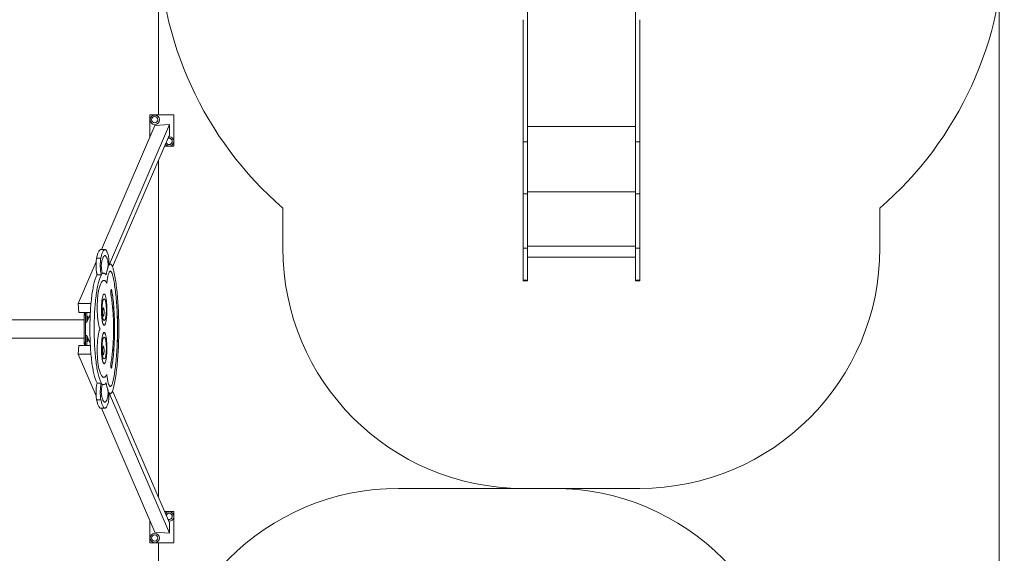
# Model space of a CAD drawing. Units: millimetres. Extents: x 92.7 to 180, y 122 to 192.
# Drawn here: x 139 to 180, y 143.5 to 165.7 of the extents above; entities that cross this region are included whole.
import ezdxf

# ---------------------------------------------------------------- set-up
doc = ezdxf.new("R2010")
doc.units = ezdxf.units.MM

msp = doc.modelspace()

# ---------------------------------------------------------------- linework, layer by layer
at = {"color": 7, "linetype": 'Continuous', "lineweight": 15}
for p, q in [((144.76615, 183.64597), (144.76615, 161.75292)), ((160.12615, 160.63733), (160.12615, 167.84571)), ((164.62615, 160.63733), (164.62615, 167.84571)), ((179.77115, 166.68262), (179.77115, 122.04597)), ((159.94615, 160.63733), (159.94615, 165.71821)), ((164.80615, 160.63733), (164.80615, 165.71821)), ((144.41115, 161.75292), (144.41115, 160.84434)), ((145.41115, 161.75292), (144.41115, 161.75292)), ((145.41115, 160.45292), (145.41115, 161.75292)), ((144.61136, 161.31018), (142.39182, 156.14597)), ((145.22062, 161.35292), (142.72373, 155.54343)), ((145.22062, 161.35292), (144.61136, 161.31018)), ((145.22062, 160.92151), (145.22062, 161.35292)), ((160.12615, 161.26666), (164.62615, 161.26666)), ((142.85867, 155.42597), (145.22062, 160.92151)), ((145.01922, 160.45292), (145.41115, 160.45292)), ((159.94615, 160.63733), (160.12615, 160.63733)), ((159.94615, 158.46868), (159.94615, 160.63733)), ((160.12615, 158.46868), (160.12615, 160.63733)), ((164.62615, 160.63733), (164.80615, 160.63733)), ((164.62615, 158.46868), (164.62615, 160.63733)), ((164.80615, 158.46868), (164.80615, 160.63733)), ((144.76615, 159.8641), (144.76615, 145.82785)), ((159.94615, 158.46868), (160.12615, 158.46868)), ((159.94615, 156.20597), (159.94615, 158.46868)), ((160.12615, 158.55583), (164.62615, 158.55583)), ((160.12615, 156.20597), (160.12615, 158.46868)), ((164.62615, 158.46868), (164.80615, 158.46868)), ((164.62615, 156.20597), (164.62615, 158.46868)), ((164.80615, 156.20597), (164.80615, 158.46868)), ((149.94615, 156.20597), (149.94615, 157.87442)), ((174.80615, 157.87442), (174.80615, 156.20597)), ((159.94615, 156.20597), (160.12615, 156.20597)), ((159.94615, 154.86971), (159.94615, 156.20597)), ((160.12615, 156.29313), (164.62615, 156.29313)), ((160.12615, 154.86971), (160.12615, 156.20597)), ((164.62615, 156.20597), (164.80615, 156.20597)), ((164.62615, 154.86971), (164.62615, 156.20597)), ((164.80615, 154.86971), (164.80615, 156.20597)), ((142.19185, 155.79597), (142.36911, 155.79597)), ((142.53635, 156.14597), (142.35908, 156.14597)), ((160.12615, 155.82822), (164.62615, 155.82822)), ((142.17167, 155.63376), (141.42844, 153.9045)), ((142.65535, 155.68764), (142.65633, 155.68764)), ((142.66539, 155.41309), (142.66638, 155.41309)), ((142.7649, 155.54343), (142.70049, 155.54343)), ((142.22093, 155.0994), (142.3982, 155.0994)), ((142.49241, 155.16379), (142.49142, 155.16379)), ((142.86583, 155.05308), (142.86681, 155.05308)), ((142.61302, 154.73838), (142.61401, 154.73838)), ((159.94615, 154.86971), (160.12615, 154.86971)), ((159.94615, 154.84222), (159.94615, 154.86971)), ((159.94615, 154.84222), (160.12615, 154.84222)), ((160.12615, 154.84222), (160.12615, 154.86971)), ((164.62615, 154.86971), (164.80615, 154.86971)), ((164.62615, 154.84222), (164.62615, 154.86971)), ((164.62615, 154.84222), (164.80615, 154.84222)), ((164.80615, 154.84222), (164.80615, 154.86971)), ((142.50668, 154.29597), (142.50569, 154.29597)), ((142.7902, 154.26415), (142.79118, 154.26415)), ((142.80608, 154.48006), (142.80509, 154.48006)), ((141.95708, 153.9045), (141.42844, 153.9045)), ((141.42844, 153.9045), (141.45446, 153.53362)), ((141.93078, 153.53362), (141.45446, 153.53362)), ((141.72904, 153.41225), (141.66995, 153.41225)), ((141.66995, 153.41225), (141.66995, 152.2797)), ((141.70763, 153.53362), (141.67538, 153.45861)), ((141.72904, 153.12241), (141.72904, 153.53362)), ((141.72904, 153.41225), (141.72904, 152.2797)), ((141.78813, 153.12241), (141.78813, 153.53362)), ((141.92628, 153.44384), (141.78813, 153.12241)), ((142.47195, 153.72097), (142.47096, 153.72097)), ((142.47096, 153.37097), (142.47195, 153.37097)), ((141.66995, 153.22597), (119.51234, 153.22597)), ((141.72904, 153.12241), (141.78813, 153.12241)), ((142.50569, 152.99597), (142.50668, 152.99597)), ((141.78813, 152.56953), (141.72904, 152.56953)), ((141.72904, 152.56953), (141.72904, 152.15832)), ((141.78813, 152.56953), (141.78813, 152.15832)), ((141.92628, 152.24811), (141.78813, 152.56953)), ((142.50668, 152.69597), (142.50569, 152.69597)), ((119.51234, 152.46597), (141.66995, 152.46597)), ((141.42844, 151.78745), (141.45446, 152.15832)), ((141.93078, 152.15832), (141.45446, 152.15832)), ((141.66995, 152.2797), (141.72904, 152.2797)), ((141.67538, 152.23334), (141.70763, 152.15832)), ((142.47195, 152.12097), (142.47096, 152.12097)), ((142.17167, 150.05819), (141.42844, 151.78745)), ((141.95708, 151.78745), (141.42844, 151.78745)), ((142.47096, 151.77097), (142.47195, 151.77097)), ((142.50569, 151.39597), (142.50668, 151.39597)), ((142.7902, 151.42779), (142.79118, 151.42779)), ((142.61302, 150.95357), (142.61401, 150.95357)), ((142.80509, 151.21188), (142.80608, 151.21188)), ((142.22093, 150.59254), (142.3982, 150.59254)), ((142.49142, 150.52816), (142.49241, 150.52816)), ((142.86583, 150.63887), (142.86681, 150.63887)), ((142.66539, 150.27885), (142.66638, 150.27885)), ((142.70049, 150.14852), (142.7649, 150.14852)), ((145.22062, 144.33903), (142.72373, 150.14852)), ((142.85867, 150.26598), (145.22062, 144.77044)), ((142.19185, 149.89597), (142.36911, 149.89597)), ((142.65535, 150.00431), (142.65633, 150.00431)), ((142.35908, 149.54597), (142.53635, 149.54597)), ((144.61136, 144.38177), (142.39182, 149.54597)), ((154.76615, 146.20597), (161.21382, 146.20597)), ((164.80615, 146.20597), (159.94615, 146.20597)), ((145.01922, 145.23903), (145.41115, 145.23903)), ((145.41115, 145.23903), (145.41115, 143.93903)), ((144.41115, 143.93903), (144.41115, 144.8476)), ((145.21115, 144.84403), (145.18842, 144.84535)), ((145.22062, 144.77044), (145.22062, 144.33903)), ((145.22062, 144.33903), (144.61136, 144.38177)), ((145.41115, 143.93903), (144.41115, 143.93903)), ((144.76615, 143.93903), (144.76615, 122.04597))]:
    msp.add_line(p, q, dxfattribs=at)
at = {"color": 8, "linetype": 'Continuous', "lineweight": 15}
for p, q in [((141.67538, 153.45861), (141.72904, 153.45861)), ((141.72904, 152.23334), (141.67538, 152.23334))]:
    msp.add_line(p, q, dxfattribs=at)
at = {"color": 7, "linetype": 'Continuous', "lineweight": 15, "flags": 128}
for points in [[(142.22093, 155.0994), (142.21448, 155.10982), (142.20824, 155.12377), (142.20225, 155.14111), (142.19659, 155.1617), (142.19129, 155.18534), (142.18642, 155.2118), (142.18201, 155.24084), (142.1781, 155.2722), (142.17474, 155.30558), (142.17196, 155.34066), (142.16977, 155.37713), (142.1682, 155.41464), (142.16727, 155.45285), (142.16698, 155.49139), (142.16734, 155.52992), (142.16834, 155.56807), (142.16998, 155.60548), (142.17223, 155.64182), (142.17508, 155.67673), (142.1785, 155.70991), (142.18246, 155.74103), (142.18692, 155.7698), (142.19185, 155.79597)], [(142.19185, 155.79597), (142.2019, 155.84207), (142.21233, 155.88526), (142.22313, 155.92543), (142.23425, 155.96249), (142.24568, 155.99634), (142.25738, 156.02691), (142.26933, 156.05411), (142.2815, 156.07789), (142.29386, 156.09818), (142.30637, 156.11494), (142.31902, 156.12812), (142.33176, 156.1377), (142.34457, 156.14364), (142.35741, 156.14594), (142.35908, 156.14597)], [(142.3982, 155.0994), (142.39175, 155.10982), (142.3855, 155.12377), (142.37952, 155.14111), (142.37385, 155.1617), (142.36856, 155.18534), (142.36368, 155.2118), (142.35927, 155.24084), (142.35537, 155.2722), (142.35201, 155.30558), (142.34922, 155.34066), (142.34703, 155.37713), (142.34547, 155.41464), (142.34454, 155.45285), (142.34425, 155.49139), (142.34461, 155.52992), (142.34561, 155.56807), (142.34724, 155.60548), (142.34949, 155.64182), (142.35234, 155.67673), (142.35577, 155.70991), (142.35973, 155.74103), (142.36419, 155.7698), (142.36911, 155.79597)], [(142.36911, 155.79597), (142.37916, 155.84207), (142.3896, 155.88526), (142.40039, 155.92543), (142.41151, 155.96249), (142.42294, 155.99634), (142.43464, 156.02691), (142.44659, 156.05411), (142.45876, 156.07789), (142.47112, 156.09818), (142.48364, 156.11494), (142.49628, 156.12812), (142.50903, 156.1377), (142.52183, 156.14364), (142.53468, 156.14594), (142.54753, 156.14459), (142.56035, 156.13959), (142.57311, 156.13096), (142.58578, 156.11871), (142.59834, 156.10287), (142.61074, 156.08349), (142.62296, 156.06061), (142.63497, 156.03429), (142.64674, 156.00459), (142.65824, 155.97158), (142.66945, 155.93535), (142.68033, 155.89597)], [(142.39698, 155.60431), (142.40607, 155.64582), (142.41554, 155.68447), (142.42534, 155.72016), (142.43547, 155.75277), (142.44588, 155.78223), (142.45655, 155.80844), (142.46745, 155.83133), (142.47854, 155.85084), (142.4898, 155.8669), (142.5012, 155.87948), (142.51269, 155.88853), (142.52425, 155.89403), (142.53585, 155.89597), (142.54745, 155.89434), (142.55901, 155.88914), (142.57051, 155.88039), (142.58192, 155.86811), (142.59319, 155.85235), (142.6043, 155.83313), (142.61522, 155.81053), (142.62591, 155.7846), (142.63635, 155.75542), (142.6465, 155.72307), (142.65633, 155.68764)], [(142.53585, 155.89597), (142.54646, 155.89434), (142.55803, 155.88914), (142.56953, 155.88039), (142.58093, 155.86811), (142.59221, 155.85235), (142.60332, 155.83313), (142.61423, 155.81053), (142.62492, 155.7846), (142.63536, 155.75542), (142.64551, 155.72307), (142.65535, 155.68764)], [(142.68033, 155.89597), (142.68502, 155.87578), (142.68928, 155.85269), (142.69307, 155.82699), (142.69634, 155.799), (142.69904, 155.76907), (142.70114, 155.7376), (142.70261, 155.70496), (142.70344, 155.67158), (142.70361, 155.63787), (142.70312, 155.60427), (142.70198, 155.57119), (142.70021, 155.53906), (142.69781, 155.50828), (142.69484, 155.47924)], [(142.38816, 155.46001), (142.38982, 155.422), (142.39211, 155.38511), (142.39502, 155.34968), (142.39851, 155.31607), (142.40256, 155.28458), (142.40713, 155.25553), (142.41216, 155.22919), (142.41762, 155.20582), (142.42346, 155.18563), (142.4296, 155.16882), (142.436, 155.15556), (142.4426, 155.14597)], [(142.89739, 155.29597), (142.88764, 155.33447), (142.87755, 155.36998), (142.86715, 155.4024), (142.85648, 155.43164), (142.84555, 155.45762), (142.8344, 155.48028), (142.82306, 155.49953), (142.81156, 155.51535), (142.79993, 155.52767), (142.78821, 155.53648), (142.77642, 155.54173), (142.76461, 155.54343), (142.75279, 155.54156), (142.741, 155.53613), (142.72928, 155.52715), (142.71766, 155.51465), (142.70617, 155.49867), (142.69484, 155.47924)], [(142.22093, 155.0994), (142.20565, 155.07638), (142.19054, 155.04992), (142.17562, 155.02006), (142.16091, 154.98686), (142.14644, 154.95035), (142.13223, 154.91061), (142.1183, 154.86768), (142.10468, 154.82164), (142.09138, 154.77256), (142.07842, 154.72051), (142.06583, 154.66557), (142.05362, 154.60783), (142.04182, 154.54738), (142.03044, 154.4843), (142.01949, 154.4187), (142.009, 154.35068), (141.99899, 154.28034), (141.98945, 154.20779), (141.98043, 154.13314), (141.97191, 154.05651), (141.96393, 153.97801), (141.95649, 153.89777), (141.94959, 153.81591), (141.94327, 153.73256), (141.93751, 153.64784), (141.93234, 153.56189), (141.92775, 153.47483), (141.92377, 153.3868), (141.92038, 153.29794), (141.91761, 153.20839), (141.91545, 153.11827), (141.9139, 153.02774), (141.91297, 152.93693), (141.91266, 152.84597), (141.91297, 152.75502), (141.9139, 152.66421), (141.91545, 152.57367), (141.91761, 152.48356), (141.92038, 152.394), (141.92377, 152.30514), (141.92775, 152.21712), (141.93234, 152.13006), (141.93751, 152.0441), (141.94327, 151.95938), (141.94959, 151.87603), (141.95649, 151.79417), (141.96393, 151.71393), (141.97191, 151.63544), (141.98043, 151.55881), (141.98945, 151.48416), (141.99899, 151.41161), (142.009, 151.34127), (142.01949, 151.27324), (142.03044, 151.20764), (142.04182, 151.14457), (142.05362, 151.08411), (142.06583, 151.02637), (142.07842, 150.97143), (142.09138, 150.91938), (142.10468, 150.8703), (142.1183, 150.82426), (142.13223, 150.78134), (142.14644, 150.74159), (142.16091, 150.70509), (142.17562, 150.67189), (142.19054, 150.64203), (142.20565, 150.61557), (142.22093, 150.59254)], [(142.3982, 155.0994), (142.38292, 155.07638), (142.3678, 155.04992), (142.35288, 155.02006), (142.33817, 154.98686), (142.3237, 154.95035), (142.3095, 154.91061), (142.29557, 154.86768), (142.28194, 154.82164), (142.26864, 154.77256), (142.25569, 154.72051), (142.2431, 154.66557), (142.23089, 154.60783), (142.21908, 154.54738), (142.2077, 154.4843), (142.19676, 154.4187), (142.18627, 154.35068), (142.17625, 154.28034), (142.16672, 154.20779), (142.15769, 154.13314), (142.14918, 154.05651), (142.14119, 153.97801), (142.13375, 153.89777), (142.12686, 153.81591), (142.12053, 153.73256), (142.11478, 153.64784), (142.1096, 153.56189), (142.10502, 153.47483), (142.10103, 153.3868), (142.09765, 153.29794), (142.09487, 153.20839), (142.09271, 153.11827), (142.09116, 153.02774), (142.09023, 152.93693), (142.08992, 152.84597), (142.09023, 152.75502), (142.09116, 152.66421), (142.09271, 152.57367), (142.09487, 152.48356), (142.09765, 152.394), (142.10103, 152.30514), (142.10502, 152.21712), (142.1096, 152.13006), (142.11478, 152.0441), (142.12053, 151.95938), (142.12686, 151.87603), (142.13375, 151.79417), (142.14119, 151.71393), (142.14918, 151.63544), (142.15769, 151.55881), (142.16672, 151.48416), (142.17625, 151.41161), (142.18627, 151.34127), (142.19676, 151.27324), (142.2077, 151.20764), (142.21908, 151.14457), (142.23089, 151.08411), (142.2431, 151.02637), (142.25569, 150.97143), (142.26864, 150.91938), (142.28194, 150.8703), (142.29557, 150.82426), (142.3095, 150.78134), (142.3237, 150.74159), (142.33817, 150.70509), (142.35288, 150.67189), (142.3678, 150.64203), (142.38292, 150.61557), (142.3982, 150.59254)], [(142.5935, 155.08948), (142.57706, 155.11195), (142.56046, 155.13041), (142.54375, 155.14485), (142.52694, 155.15524), (142.51008, 155.16155), (142.49318, 155.16378), (142.47628, 155.16193), (142.45941, 155.15599), (142.4426, 155.14597)], [(142.86681, 155.05308), (142.8582, 155.08682), (142.84925, 155.11753), (142.83999, 155.14508), (142.83047, 155.1694), (142.8207, 155.19038), (142.81074, 155.20795), (142.80062, 155.22204), (142.79036, 155.23262), (142.78001, 155.23963), (142.76961, 155.24306), (142.75919, 155.24289), (142.74879, 155.23912), (142.73845, 155.23176), (142.72821, 155.22085), (142.71809, 155.20642), (142.70815, 155.18852), (142.69841, 155.16722), (142.68891, 155.1426), (142.67968, 155.11474), (142.67076, 155.08374), (142.66218, 155.04971), (142.65397, 155.01278), (142.64615, 154.97309), (142.63877, 154.93076), (142.63184, 154.88597), (142.62539, 154.83885), (142.61944, 154.7896), (142.61401, 154.73838)], [(142.86583, 155.05308), (142.85721, 155.08682), (142.84826, 155.11753), (142.83901, 155.14508), (142.82948, 155.1694), (142.81972, 155.19038), (142.80976, 155.20795), (142.79963, 155.22204), (142.78937, 155.23262), (142.77903, 155.23963), (142.76863, 155.24306), (142.7644, 155.24342)], [(142.86583, 150.63887), (142.87955, 150.69837), (142.89289, 150.7607), (142.90583, 150.82578), (142.91835, 150.89351), (142.93043, 150.96382), (142.94206, 151.03661), (142.95323, 151.11178), (142.96391, 151.18923), (142.9741, 151.26887), (142.98379, 151.35058), (142.99295, 151.43426), (143.00158, 151.5198), (143.00966, 151.60709), (143.01719, 151.696), (143.02415, 151.78644), (143.03054, 151.87826), (143.03634, 151.97137), (143.04156, 152.06562), (143.04618, 152.1609), (143.05019, 152.25708), (143.0536, 152.35404), (143.05639, 152.45165), (143.05857, 152.54977), (143.06012, 152.64829), (143.06106, 152.74707), (143.06137, 152.84597), (143.06106, 152.94488), (143.06012, 153.04366), (143.05857, 153.14217), (143.05639, 153.2403), (143.0536, 153.3379), (143.05019, 153.43486), (143.04618, 153.53105), (143.04156, 153.62633), (143.03634, 153.72058), (143.03054, 153.81368), (143.02415, 153.90551), (143.01719, 153.99594), (143.00966, 154.08486), (143.00158, 154.17215), (142.99295, 154.25769), (142.98379, 154.34137), (142.9741, 154.42308), (142.96391, 154.50271), (142.95323, 154.58017), (142.94206, 154.65534), (142.93043, 154.72812), (142.91835, 154.79843), (142.90583, 154.86617), (142.89289, 154.93124), (142.87955, 154.99358), (142.86583, 155.05308)], [(142.86681, 150.63887), (142.88054, 150.69837), (142.89387, 150.7607), (142.90681, 150.82578), (142.91933, 150.89351), (142.93141, 150.96382), (142.94305, 151.03661), (142.95421, 151.11178), (142.9649, 151.18923), (142.97509, 151.26887), (142.98477, 151.35058), (142.99393, 151.43426), (143.00256, 151.5198), (143.01064, 151.60709), (143.01817, 151.696), (143.02513, 151.78644), (143.03152, 151.87826), (143.03733, 151.97137), (143.04254, 152.06562), (143.04716, 152.1609), (143.05118, 152.25708), (143.05458, 152.35404), (143.05737, 152.45165), (143.05955, 152.54977), (143.06111, 152.64829), (143.06204, 152.74707), (143.06235, 152.84597), (143.06204, 152.94488), (143.06111, 153.04366), (143.05955, 153.14217), (143.05737, 153.2403), (143.05458, 153.3379), (143.05118, 153.43486), (143.04716, 153.53105), (143.04254, 153.62633), (143.03733, 153.72058), (143.03152, 153.81368), (143.02513, 153.90551), (143.01817, 153.99594), (143.01064, 154.08486), (143.00256, 154.17215), (142.99393, 154.25769), (142.98477, 154.34137), (142.97509, 154.42308), (142.9649, 154.50271), (142.95421, 154.58017), (142.94305, 154.65534), (142.93141, 154.72812), (142.91933, 154.79843), (142.90681, 154.86617), (142.89387, 154.93124), (142.88054, 154.99358), (142.86681, 155.05308)], [(142.89739, 150.39597), (142.9118, 150.45834), (142.92583, 150.52352), (142.93947, 150.59143), (142.95269, 150.66199), (142.96549, 150.73513), (142.97784, 150.81075), (142.98974, 150.88876), (143.00116, 150.96908), (143.0121, 151.05161), (143.02254, 151.13626), (143.03247, 151.22291), (143.04187, 151.31147), (143.05075, 151.40185), (143.05908, 151.49392), (143.06686, 151.58758), (143.07407, 151.68272), (143.08071, 151.77924), (143.08678, 151.87701), (143.09226, 151.97591), (143.09715, 152.07585), (143.10143, 152.17669), (143.10512, 152.27832), (143.1082, 152.38061), (143.11066, 152.48346), (143.11252, 152.58673), (143.11375, 152.6903), (143.11437, 152.79406), (143.11437, 152.89788), (143.11375, 153.00164), (143.11252, 153.10522), (143.11066, 153.20849), (143.1082, 153.31133), (143.10512, 153.41363), (143.10143, 153.51526), (143.09715, 153.6161), (143.09226, 153.71603), (143.08678, 153.81494), (143.08071, 153.91271), (143.07407, 154.00922), (143.06686, 154.10437), (143.05908, 154.19803), (143.05075, 154.2901), (143.04187, 154.38047), (143.03247, 154.46904), (143.02254, 154.55569), (143.0121, 154.64033), (143.00116, 154.72286), (142.98974, 154.80318), (142.97784, 154.8812), (142.96549, 154.95682), (142.95269, 155.02995), (142.93947, 155.10052), (142.92583, 155.16843), (142.9118, 155.23361), (142.89739, 155.29597)], [(142.61401, 154.73838), (142.59999, 154.76633), (142.58577, 154.79084), (142.57139, 154.81186), (142.55687, 154.82935), (142.54223, 154.84329), (142.5275, 154.85365), (142.5127, 154.8604), (142.49788, 154.86354), (142.48304, 154.86307), (142.46822, 154.85897), (142.45344, 154.85127), (142.43873, 154.83997), (142.42412, 154.82509), (142.40963, 154.80667), (142.39529, 154.78473), (142.38112, 154.75931), (142.36715, 154.73046), (142.35341, 154.69823), (142.33992, 154.66268), (142.3267, 154.62387), (142.31377, 154.58187), (142.30117, 154.53676), (142.28891, 154.48861), (142.27702, 154.43753)], [(142.61302, 154.73838), (142.599, 154.76633), (142.58479, 154.79084), (142.5704, 154.81186), (142.55588, 154.82935), (142.54124, 154.84329), (142.52651, 154.85365), (142.51172, 154.8604), (142.49689, 154.86354), (142.49192, 154.86379)], [(142.34171, 152.84597), (142.3321, 152.85916), (142.32264, 152.87582), (142.31339, 152.89589), (142.30438, 152.91929), (142.29565, 152.94592), (142.28722, 152.97567), (142.27913, 153.00844), (142.27143, 153.04409), (142.26413, 153.08246), (142.25726, 153.12342), (142.25086, 153.1668), (142.24495, 153.21242), (142.23955, 153.26011), (142.23468, 153.30966), (142.23037, 153.36088), (142.22663, 153.41358), (142.22347, 153.46753), (142.22092, 153.52252), (142.21897, 153.57833), (142.21764, 153.63474), (142.21693, 153.69152), (142.21685, 153.74844), (142.21739, 153.80528), (142.21855, 153.86181), (142.22033, 153.91781), (142.22273, 153.97304), (142.22572, 154.02729), (142.2293, 154.08034), (142.23346, 154.13198), (142.23818, 154.18201), (142.24344, 154.23021), (142.24922, 154.27641), (142.25549, 154.32041), (142.26223, 154.36204), (142.26942, 154.40113), (142.27702, 154.43753)], [(142.50569, 152.99597), (142.49736, 152.99775), (142.48907, 153.00306), (142.48087, 153.01189), (142.4728, 153.02418), (142.46492, 153.03987), (142.45726, 153.05886), (142.44986, 153.08106), (142.44277, 153.10635), (142.43602, 153.13459), (142.42965, 153.16562), (142.4237, 153.19927), (142.4182, 153.23536), (142.41317, 153.27369), (142.40865, 153.31406), (142.40466, 153.35624), (142.40122, 153.40001), (142.39835, 153.44511), (142.39606, 153.49131), (142.39438, 153.53836), (142.3933, 153.586), (142.39284, 153.63396), (142.393, 153.68199), (142.39377, 153.72982), (142.39515, 153.7772), (142.39713, 153.82385), (142.39971, 153.86954), (142.40287, 153.914), (142.40658, 153.95701), (142.41084, 153.99831), (142.41562, 154.03769), (142.42089, 154.07492), (142.42662, 154.10982), (142.43279, 154.14218), (142.43935, 154.17183), (142.44628, 154.19861), (142.45352, 154.22238), (142.46106, 154.24299), (142.46884, 154.26034), (142.47682, 154.27434), (142.48495, 154.28491), (142.4932, 154.29198), (142.50152, 154.29553), (142.50569, 154.29597)], [(142.50668, 152.99597), (142.49834, 152.99775), (142.49005, 153.00306), (142.48185, 153.01189), (142.47379, 153.02418), (142.46591, 153.03987), (142.45824, 153.05886), (142.45085, 153.08106), (142.44375, 153.10635), (142.43701, 153.13459), (142.43064, 153.16562), (142.42469, 153.19927), (142.41918, 153.23536), (142.41415, 153.27369), (142.40963, 153.31406), (142.40564, 153.35624), (142.4022, 153.40001), (142.39933, 153.44511), (142.39705, 153.49131), (142.39537, 153.53836), (142.39429, 153.586), (142.39383, 153.63396), (142.39398, 153.68199), (142.39475, 153.72982), (142.39613, 153.7772), (142.39812, 153.82385), (142.40069, 153.86954), (142.40385, 153.914), (142.40757, 153.95701), (142.41183, 153.99831), (142.41661, 154.03769), (142.42188, 154.07492), (142.42761, 154.10982), (142.43377, 154.14218), (142.44034, 154.17183), (142.44726, 154.19861), (142.45451, 154.22238), (142.46204, 154.24299), (142.46982, 154.26034), (142.4778, 154.27434), (142.48594, 154.28491), (142.49419, 154.29198), (142.50251, 154.29553), (142.51085, 154.29553), (142.51917, 154.29198), (142.52742, 154.28491), (142.53556, 154.27434), (142.54354, 154.26034), (142.55131, 154.24299), (142.55885, 154.22238), (142.5661, 154.19861), (142.57302, 154.17183), (142.57959, 154.14218), (142.58575, 154.10982), (142.59148, 154.07492), (142.59675, 154.03769), (142.60153, 153.99831), (142.60579, 153.95701), (142.60951, 153.914), (142.61266, 153.86954), (142.61524, 153.82385), (142.61723, 153.7772), (142.61861, 153.72982), (142.61938, 153.68199), (142.61953, 153.63396), (142.61907, 153.586), (142.61799, 153.53836), (142.61631, 153.49131), (142.61403, 153.44511), (142.61116, 153.40001), (142.60772, 153.35624), (142.60373, 153.31406), (142.5992, 153.27369), (142.59418, 153.23536), (142.58867, 153.19927), (142.58272, 153.16562), (142.57635, 153.13459), (142.5696, 153.10635), (142.56251, 153.08106), (142.55511, 153.05886), (142.54745, 153.03987), (142.53957, 153.02418), (142.5315, 153.01189), (142.52331, 153.00306), (142.51502, 152.99775), (142.50668, 152.99597)], [(142.80509, 154.48006), (142.80258, 154.47922), (142.79887, 154.47482), (142.79536, 154.46678), (142.79213, 154.45534), (142.78931, 154.44086), (142.78696, 154.42377), (142.78516, 154.40459), (142.78397, 154.38391), (142.78342, 154.36235), (142.78353, 154.34057), (142.7843, 154.31923), (142.7857, 154.29898), (142.78768, 154.28043), (142.7902, 154.26415)], [(142.82098, 154.44597), (142.81801, 154.45949), (142.81468, 154.46983), (142.81109, 154.47669), (142.80734, 154.47985), (142.80356, 154.47922), (142.79986, 154.47482), (142.79634, 154.46678), (142.79312, 154.45534), (142.79029, 154.44086), (142.78795, 154.42377), (142.78615, 154.40459), (142.78496, 154.38391), (142.78441, 154.36235), (142.78452, 154.34057), (142.78528, 154.31923), (142.78668, 154.29898), (142.78867, 154.28043), (142.79118, 154.26415)], [(142.7902, 154.26415), (142.80053, 154.20551), (142.81043, 154.14436), (142.81985, 154.08083), (142.8288, 154.01503), (142.83725, 153.94709), (142.84519, 153.87712), (142.8526, 153.80526), (142.85946, 153.73164), (142.86577, 153.65639), (142.87152, 153.57965), (142.87669, 153.50156), (142.88128, 153.42227), (142.88527, 153.34193), (142.88866, 153.26067), (142.89144, 153.17865), (142.89361, 153.09601), (142.89516, 153.01292), (142.89609, 152.92952), (142.8964, 152.84597), (142.89609, 152.76242), (142.89516, 152.67902), (142.89361, 152.59593), (142.89144, 152.5133), (142.88866, 152.43128), (142.88527, 152.35002), (142.88128, 152.26967), (142.87669, 152.19038), (142.87152, 152.1123), (142.86577, 152.03556), (142.85946, 151.96031), (142.8526, 151.88668), (142.84519, 151.81482), (142.83725, 151.74486), (142.8288, 151.67691), (142.81985, 151.61111), (142.81043, 151.54758), (142.80053, 151.48644), (142.7902, 151.42779)], [(142.79118, 154.26415), (142.80152, 154.20551), (142.81141, 154.14436), (142.82084, 154.08083), (142.82979, 154.01503), (142.83824, 153.94709), (142.84617, 153.87712), (142.85358, 153.80526), (142.86045, 153.73164), (142.86676, 153.65639), (142.87251, 153.57965), (142.87768, 153.50156), (142.88226, 153.42227), (142.88625, 153.34193), (142.88964, 153.26067), (142.89242, 153.17865), (142.89459, 153.09601), (142.89614, 153.01292), (142.89708, 152.92952), (142.89739, 152.84597), (142.89708, 152.76242), (142.89614, 152.67902), (142.89459, 152.59593), (142.89242, 152.5133), (142.88964, 152.43128), (142.88625, 152.35002), (142.88226, 152.26967), (142.87768, 152.19038), (142.87251, 152.1123), (142.86676, 152.03556), (142.86045, 151.96031), (142.85358, 151.88668), (142.84617, 151.81482), (142.83824, 151.74486), (142.82979, 151.67691), (142.82084, 151.61111), (142.81141, 151.54758), (142.80152, 151.48644), (142.79118, 151.42779)], [(142.82098, 154.44597), (142.83207, 154.38318), (142.84271, 154.31784), (142.85288, 154.25007), (142.86256, 154.17996), (142.87174, 154.10764), (142.88039, 154.03323), (142.88852, 153.95686), (142.8961, 153.87864), (142.90312, 153.79871), (142.90957, 153.7172), (142.91543, 153.63425), (142.92071, 153.54999), (142.92539, 153.46456), (142.92946, 153.37811), (142.93291, 153.29077), (142.93574, 153.2027), (142.93795, 153.11404), (142.93953, 153.02493), (142.94048, 152.93553), (142.9408, 152.84597), (142.94048, 152.75642), (142.93953, 152.66702), (142.93795, 152.57791), (142.93574, 152.48925), (142.93291, 152.40117), (142.92946, 152.31384), (142.92539, 152.22739), (142.92071, 152.14196), (142.91543, 152.0577), (142.90957, 151.97475), (142.90312, 151.89324), (142.8961, 151.81331), (142.88852, 151.73509), (142.88039, 151.65871), (142.87174, 151.5843), (142.86256, 151.51199), (142.85288, 151.44188), (142.84271, 151.3741), (142.83207, 151.30876), (142.82098, 151.24597)], [(141.81939, 153.24049), (141.81679, 153.24231), (141.81434, 153.24765), (141.81219, 153.25621), (141.81046, 153.26749), (141.80924, 153.28083), (141.80861, 153.29546), (141.80861, 153.31052), (141.80924, 153.32515), (141.81046, 153.33849), (141.81219, 153.34977), (141.81434, 153.35833), (141.81679, 153.36367), (141.81939, 153.36549), (141.82199, 153.36367), (141.82443, 153.35833), (141.82659, 153.34977), (141.82832, 153.33849), (141.82954, 153.32515), (141.83016, 153.31052), (141.83016, 153.29546), (141.82954, 153.28083), (141.82832, 153.26749), (141.82659, 153.25621), (141.82443, 153.24765), (141.82199, 153.24231), (141.81939, 153.24049)], [(142.47096, 153.37097), (142.46664, 153.37275), (142.4624, 153.37806), (142.45834, 153.38679), (142.45454, 153.39875), (142.45106, 153.41372), (142.448, 153.43137), (142.4454, 153.45136), (142.44332, 153.47328), (142.44181, 153.49667), (142.44089, 153.52107), (142.44058, 153.54597), (142.44089, 153.57088), (142.44181, 153.59528), (142.44332, 153.61867), (142.4454, 153.64058), (142.448, 153.66057), (142.45106, 153.67823), (142.45454, 153.69319), (142.45834, 153.70516), (142.4624, 153.71388), (142.46664, 153.71919), (142.47096, 153.72097)], [(142.47195, 153.37097), (142.46762, 153.37275), (142.46339, 153.37806), (142.45933, 153.38679), (142.45552, 153.39875), (142.45205, 153.41372), (142.44898, 153.43137), (142.44639, 153.45136), (142.44431, 153.47328), (142.44279, 153.49667), (142.44187, 153.52107), (142.44156, 153.54597), (142.44187, 153.57088), (142.44279, 153.59528), (142.44431, 153.61867), (142.44639, 153.64058), (142.44898, 153.66057), (142.45205, 153.67823), (142.45552, 153.69319), (142.45933, 153.70516), (142.46339, 153.71388), (142.46762, 153.71919), (142.47195, 153.72097), (142.47627, 153.71919), (142.48051, 153.71388), (142.48457, 153.70516), (142.48838, 153.69319), (142.49185, 153.67823), (142.49492, 153.66057), (142.49751, 153.64058), (142.49959, 153.61867), (142.50111, 153.59528), (142.50203, 153.57088), (142.50234, 153.54597), (142.50203, 153.52107), (142.50111, 153.49667), (142.49959, 153.47328), (142.49751, 153.45136), (142.49492, 153.43137), (142.49185, 153.41372), (142.48838, 153.39875), (142.48457, 153.38679), (142.48051, 153.37806), (142.47627, 153.37275), (142.47195, 153.37097)], [(142.34171, 152.84597), (142.3321, 152.83279), (142.32264, 152.81613), (142.31339, 152.79606), (142.30438, 152.77266), (142.29565, 152.74603), (142.28722, 152.71627), (142.27913, 152.6835), (142.27143, 152.64786), (142.26413, 152.60948), (142.25726, 152.56852), (142.25086, 152.52514), (142.24495, 152.47952), (142.23955, 152.43184), (142.23468, 152.38229), (142.23037, 152.33106), (142.22663, 152.27837), (142.22347, 152.22442), (142.22092, 152.16943), (142.21897, 152.11362), (142.21764, 152.05721), (142.21693, 152.00043), (142.21685, 151.94351), (142.21739, 151.88666), (142.21855, 151.83013), (142.22033, 151.77414), (142.22273, 151.71891), (142.22572, 151.66466), (142.2293, 151.6116), (142.23346, 151.55996), (142.23818, 151.50994), (142.24344, 151.46173), (142.24922, 151.41554), (142.25549, 151.37154), (142.26223, 151.32991), (142.26942, 151.29082), (142.27702, 151.25442)], [(142.50569, 152.69597), (142.50152, 152.69553), (142.4932, 152.69198), (142.48495, 152.68491), (142.47682, 152.67434), (142.46884, 152.66034), (142.46106, 152.64299), (142.45352, 152.62238), (142.44628, 152.59861), (142.43935, 152.57183), (142.43279, 152.54218), (142.42662, 152.50982), (142.42089, 152.47492), (142.41562, 152.43769), (142.41084, 152.39831), (142.40658, 152.35701), (142.40287, 152.314), (142.39971, 152.26954), (142.39713, 152.22385), (142.39515, 152.1772), (142.39377, 152.12982), (142.393, 152.08199), (142.39284, 152.03396), (142.3933, 151.986), (142.39438, 151.93836), (142.39606, 151.89132), (142.39835, 151.84511), (142.40122, 151.80001), (142.40466, 151.75624), (142.40865, 151.71406), (142.41317, 151.6737), (142.4182, 151.63536), (142.4237, 151.59927), (142.42965, 151.56562), (142.43602, 151.53459), (142.44277, 151.50635), (142.44986, 151.48106), (142.45726, 151.45886), (142.46492, 151.43987), (142.4728, 151.42418), (142.48087, 151.41189), (142.48907, 151.40306), (142.49736, 151.39775), (142.50569, 151.39597), (142.50569, 151.39597)], [(142.50668, 151.39597), (142.51502, 151.39775), (142.52331, 151.40306), (142.5315, 151.41189), (142.53957, 151.42418), (142.54745, 151.43987), (142.55511, 151.45886), (142.56251, 151.48106), (142.5696, 151.50635), (142.57635, 151.53459), (142.58272, 151.56562), (142.58867, 151.59927), (142.59418, 151.63536), (142.5992, 151.6737), (142.60373, 151.71406), (142.60772, 151.75624), (142.61116, 151.80001), (142.61403, 151.84511), (142.61631, 151.89132), (142.61799, 151.93836), (142.61907, 151.986), (142.61953, 152.03396), (142.61938, 152.08199), (142.61861, 152.12982), (142.61723, 152.1772), (142.61524, 152.22385), (142.61266, 152.26954), (142.60951, 152.314), (142.60579, 152.35701), (142.60153, 152.39831), (142.59675, 152.43769), (142.59148, 152.47492), (142.58575, 152.50982), (142.57959, 152.54218), (142.57302, 152.57183), (142.5661, 152.59861), (142.55885, 152.62238), (142.55131, 152.64299), (142.54354, 152.66034), (142.53556, 152.67434), (142.52742, 152.68491), (142.51917, 152.69198), (142.51085, 152.69553), (142.50251, 152.69553), (142.49419, 152.69198), (142.48594, 152.68491), (142.4778, 152.67434), (142.46982, 152.66034), (142.46204, 152.64299), (142.45451, 152.62238), (142.44726, 152.59861), (142.44034, 152.57183), (142.43377, 152.54218), (142.42761, 152.50982), (142.42188, 152.47492), (142.41661, 152.43769), (142.41183, 152.39831), (142.40757, 152.35701), (142.40385, 152.314), (142.40069, 152.26954), (142.39812, 152.22385), (142.39613, 152.1772), (142.39475, 152.12982), (142.39398, 152.08199), (142.39383, 152.03396), (142.39429, 151.986), (142.39537, 151.93836), (142.39705, 151.89132), (142.39933, 151.84511), (142.4022, 151.80001), (142.40564, 151.75624), (142.40963, 151.71406), (142.41415, 151.6737), (142.41918, 151.63536), (142.42469, 151.59927), (142.43064, 151.56562), (142.43701, 151.53459), (142.44375, 151.50635), (142.45085, 151.48106), (142.45824, 151.45886), (142.46591, 151.43987), (142.47379, 151.42418), (142.48185, 151.41189), (142.49005, 151.40306), (142.49834, 151.39775), (142.50668, 151.39597)], [(141.81939, 152.45145), (141.81679, 152.44964), (141.81434, 152.4443), (141.81219, 152.43574), (141.81046, 152.42446), (141.80924, 152.41112), (141.80861, 152.39649), (141.80861, 152.38142), (141.80924, 152.36679), (141.81046, 152.35345), (141.81219, 152.34217), (141.81434, 152.33361), (141.81679, 152.32827), (141.81939, 152.32645), (141.82199, 152.32827), (141.82443, 152.33361), (141.82659, 152.34217), (141.82832, 152.35345), (141.82954, 152.36679), (141.83016, 152.38142), (141.83016, 152.39649), (141.82954, 152.41112), (141.82832, 152.42446), (141.82659, 152.43574), (141.82443, 152.4443), (141.82199, 152.44964), (141.81939, 152.45145)], [(142.47096, 151.77097), (142.46664, 151.77275), (142.4624, 151.77806), (142.45834, 151.78679), (142.45454, 151.79875), (142.45106, 151.81372), (142.448, 151.83137), (142.4454, 151.85136), (142.44332, 151.87328), (142.44181, 151.89667), (142.44089, 151.92107), (142.44058, 151.94597), (142.44089, 151.97088), (142.44181, 151.99528), (142.44332, 152.01867), (142.4454, 152.04058), (142.448, 152.06057), (142.45106, 152.07823), (142.45454, 152.09319), (142.45834, 152.10516), (142.4624, 152.11388), (142.46664, 152.11919), (142.47096, 152.12097)], [(142.47195, 151.77097), (142.46762, 151.77275), (142.46339, 151.77806), (142.45933, 151.78679), (142.45552, 151.79875), (142.45205, 151.81372), (142.44898, 151.83137), (142.44639, 151.85136), (142.44431, 151.87328), (142.44279, 151.89667), (142.44187, 151.92107), (142.44156, 151.94597), (142.44187, 151.97088), (142.44279, 151.99528), (142.44431, 152.01867), (142.44639, 152.04058), (142.44898, 152.06057), (142.45205, 152.07823), (142.45552, 152.09319), (142.45933, 152.10516), (142.46339, 152.11388), (142.46762, 152.11919), (142.47195, 152.12097), (142.47627, 152.11919), (142.48051, 152.11388), (142.48457, 152.10516), (142.48838, 152.09319), (142.49185, 152.07823), (142.49492, 152.06057), (142.49751, 152.04058), (142.49959, 152.01867), (142.50111, 151.99528), (142.50203, 151.97088), (142.50234, 151.94597), (142.50203, 151.92107), (142.50111, 151.89667), (142.49959, 151.87328), (142.49751, 151.85136), (142.49492, 151.83137), (142.49185, 151.81372), (142.48838, 151.79875), (142.48457, 151.78679), (142.48051, 151.77806), (142.47627, 151.77275), (142.47195, 151.77097)], [(142.7902, 151.42779), (142.78768, 151.41151), (142.7857, 151.39297), (142.7843, 151.37271), (142.78353, 151.35138), (142.78342, 151.3296), (142.78397, 151.30804), (142.78516, 151.28735), (142.78696, 151.26818), (142.78931, 151.25109), (142.79213, 151.23661), (142.79536, 151.22517), (142.79887, 151.21713), (142.80258, 151.21273), (142.80509, 151.21188)], [(142.79118, 151.42779), (142.78867, 151.41151), (142.78668, 151.39297), (142.78528, 151.37271), (142.78452, 151.35138), (142.78441, 151.3296), (142.78496, 151.30804), (142.78615, 151.28735), (142.78795, 151.26818), (142.79029, 151.25109), (142.79312, 151.23661), (142.79634, 151.22517), (142.79986, 151.21713), (142.80356, 151.21273), (142.80734, 151.21209), (142.81109, 151.21526), (142.81468, 151.22211), (142.81801, 151.23246), (142.82098, 151.24597)], [(142.27702, 151.25442), (142.28891, 151.20333), (142.30117, 151.15519), (142.31377, 151.11008), (142.3267, 151.06808), (142.33992, 151.02927), (142.35341, 150.99372), (142.36715, 150.96149), (142.38112, 150.93264), (142.39529, 150.90722), (142.40963, 150.88528), (142.42412, 150.86685), (142.43873, 150.85198), (142.45344, 150.84068), (142.46822, 150.83297), (142.48304, 150.82888), (142.49788, 150.8284), (142.5127, 150.83155), (142.5275, 150.8383), (142.54223, 150.84866), (142.55687, 150.86259), (142.57139, 150.88009), (142.58577, 150.90111), (142.59999, 150.92562), (142.61401, 150.95357)], [(142.49192, 150.82816), (142.49689, 150.8284), (142.51172, 150.83155), (142.52651, 150.8383), (142.54124, 150.84866), (142.55588, 150.86259), (142.5704, 150.88009), (142.58479, 150.90111), (142.599, 150.92562), (142.61302, 150.95357)], [(142.86681, 150.63887), (142.8582, 150.60513), (142.84925, 150.57442), (142.83999, 150.54686), (142.83047, 150.52255), (142.8207, 150.50157), (142.81074, 150.484), (142.80062, 150.4699), (142.79036, 150.45933), (142.78001, 150.45231), (142.76961, 150.44889), (142.75919, 150.44906), (142.74879, 150.45283), (142.73845, 150.46018), (142.72821, 150.47109), (142.71809, 150.48552), (142.70815, 150.50342), (142.69841, 150.52472), (142.68891, 150.54935), (142.67968, 150.57721), (142.67076, 150.60821), (142.66218, 150.64223), (142.65397, 150.67916), (142.64615, 150.71886), (142.63877, 150.76118), (142.63184, 150.80598), (142.62539, 150.85309), (142.61944, 150.90235), (142.61401, 150.95357)], [(142.22093, 150.59254), (142.21448, 150.58213), (142.20824, 150.56818), (142.20225, 150.55083), (142.19659, 150.53024), (142.19129, 150.50661), (142.18642, 150.48015), (142.18201, 150.4511), (142.1781, 150.41975), (142.17474, 150.38637), (142.17196, 150.35128), (142.16977, 150.31482), (142.1682, 150.2773), (142.16727, 150.2391), (142.16698, 150.20055), (142.16734, 150.16203), (142.16834, 150.12388), (142.16998, 150.08646), (142.17223, 150.05013), (142.17508, 150.01521), (142.1785, 149.98204), (142.18246, 149.95092), (142.18692, 149.92214), (142.19185, 149.89597)], [(142.3982, 150.59254), (142.39175, 150.58213), (142.3855, 150.56818), (142.37952, 150.55083), (142.37385, 150.53024), (142.36856, 150.50661), (142.36368, 150.48015), (142.35927, 150.4511), (142.35537, 150.41975), (142.35201, 150.38637), (142.34922, 150.35128), (142.34703, 150.31482), (142.34547, 150.2773), (142.34454, 150.2391), (142.34425, 150.20055), (142.34461, 150.16203), (142.34561, 150.12388), (142.34724, 150.08646), (142.34949, 150.05013), (142.35234, 150.01521), (142.35577, 149.98204), (142.35973, 149.95092), (142.36419, 149.92214), (142.36911, 149.89597)], [(142.38816, 150.23194), (142.38982, 150.26994), (142.39211, 150.30684), (142.39502, 150.34226), (142.39851, 150.37588), (142.40256, 150.40736), (142.40713, 150.43641), (142.41216, 150.46275), (142.41762, 150.48613), (142.42346, 150.50632), (142.4296, 150.52312), (142.436, 150.53638), (142.4426, 150.54597)], [(142.4426, 150.54597), (142.45941, 150.53596), (142.47628, 150.53002), (142.49318, 150.52816), (142.51008, 150.53039), (142.52694, 150.53671), (142.54375, 150.54709), (142.56046, 150.56153), (142.57706, 150.58), (142.5935, 150.60246)], [(142.86583, 150.63887), (142.85721, 150.60513), (142.84826, 150.57442), (142.83901, 150.54686), (142.82948, 150.52255), (142.81972, 150.50157), (142.80976, 150.484), (142.79963, 150.4699), (142.78937, 150.45933), (142.77903, 150.45231), (142.76863, 150.44889), (142.7644, 150.44852)], [(142.39698, 150.08764), (142.40607, 150.04613), (142.41554, 150.00748), (142.42534, 149.97179), (142.43547, 149.93917), (142.44588, 149.90972), (142.45655, 149.8835), (142.46745, 149.86061), (142.47854, 149.84111), (142.4898, 149.82505), (142.5012, 149.81247), (142.51269, 149.80342), (142.52425, 149.79791), (142.53585, 149.79598), (142.54745, 149.79761), (142.55901, 149.80281), (142.57051, 149.81156), (142.58192, 149.82383), (142.59319, 149.8396), (142.6043, 149.85881), (142.61522, 149.88141), (142.62591, 149.90734), (142.63635, 149.93653), (142.6465, 149.96888), (142.65633, 150.00431)], [(142.68033, 149.79597), (142.68502, 149.81616), (142.68928, 149.83925), (142.69307, 149.86496), (142.69634, 149.89295), (142.69904, 149.92287), (142.70114, 149.95435), (142.70261, 149.98699), (142.70344, 150.02037), (142.70361, 150.05407), (142.70312, 150.08768), (142.70198, 150.12075), (142.70021, 150.15288), (142.69781, 150.18366), (142.69484, 150.2127)], [(142.89739, 150.39597), (142.88764, 150.35747), (142.87755, 150.32196), (142.86715, 150.28954), (142.85648, 150.2603), (142.84555, 150.23432), (142.8344, 150.21167), (142.82306, 150.19241), (142.81156, 150.1766), (142.79993, 150.16427), (142.78821, 150.15547), (142.77642, 150.15021), (142.76461, 150.14852), (142.75279, 150.15039), (142.741, 150.15582), (142.72928, 150.1648), (142.71766, 150.17729), (142.70617, 150.19328), (142.69484, 150.2127)], [(142.19185, 149.89597), (142.2019, 149.84987), (142.21233, 149.80669), (142.22313, 149.76651), (142.23425, 149.72946), (142.24568, 149.6956), (142.25738, 149.66504), (142.26933, 149.63783), (142.2815, 149.61405), (142.29386, 149.59376), (142.30637, 149.577), (142.31902, 149.56382), (142.33176, 149.55425), (142.34457, 149.5483), (142.35741, 149.546), (142.35908, 149.54597)], [(142.36911, 149.89597), (142.37916, 149.84987), (142.3896, 149.80669), (142.40039, 149.76651), (142.41151, 149.72946), (142.42294, 149.6956), (142.43464, 149.66504), (142.44659, 149.63783), (142.45876, 149.61405), (142.47112, 149.59376), (142.48364, 149.577), (142.49628, 149.56382), (142.50903, 149.55425), (142.52183, 149.5483), (142.53468, 149.546), (142.54753, 149.54736), (142.56035, 149.55235), (142.57311, 149.56099), (142.58578, 149.57324), (142.59834, 149.58907), (142.61074, 149.60845), (142.62296, 149.63133), (142.63497, 149.65766), (142.64674, 149.68736), (142.65824, 149.72036), (142.66945, 149.7566), (142.68033, 149.79597)], [(142.53585, 149.79598), (142.54646, 149.79761), (142.55803, 149.80281), (142.56953, 149.81156), (142.58093, 149.82383), (142.59221, 149.8396), (142.60332, 149.85881), (142.61423, 149.88141), (142.62492, 149.90734), (142.63536, 149.93653), (142.64551, 149.96888), (142.65535, 150.00431)]]:
    msp.add_lwpolyline(points, dxfattribs=at)
at = {"color": 7, "linetype": 'Continuous', "lineweight": 15}
for centre, radius in [((144.61115, 161.55292), 0.195), ((144.61115, 161.55292), 0.13), ((144.61115, 144.13903), 0.195), ((144.61115, 144.13903), 0.13)]:
    msp.add_circle(centre, radius, dxfattribs=at)
for centre, radius, start, end in [((159.76615, 169.21318), 15, 180, 229.10562), ((164.98615, 169.21318), 15, 310.89438, 0), ((145.21115, 160.65292), 0.13, 198.247259, 90), ((145.21115, 160.65292), 0.13, 90, 115.237224), ((145.21115, 160.65292), 0.13, 270, 115.237224), ((145.21115, 160.65292), 0.195, 270, 96.693635), ((145.21115, 160.65292), 0.195, 216.790848, 270), ((145.21115, 160.65292), 0.13, 198.247259, 270), ((159.94615, 156.20597), 10, 180, 270), ((164.80615, 156.20597), 10, 270, 0), ((143.05424, 155.49171), 0.66683, 170.278508, 182.724541), ((144.37267, 154.85862), 1.79506, 162.007781, 172.610755), ((144.37364, 154.85862), 1.79505, 162.00779, 172.610846), ((141.76265, 155.51752), 0.90876, 353.40176, 10.789684), ((141.76363, 155.51752), 0.90877, 353.401756, 10.789563), ((142.49373, 155.07894), 0.08488, 91.556462, 127.35663), ((141.8167, 153.41856), 0.14688, 164.17701, 182.461876), ((141.8167, 152.27339), 0.14688, 177.538049, 195.82298), ((142.49373, 150.613), 0.08487, 232.642566, 268.444034), ((144.37267, 150.83333), 1.79506, 187.389239, 197.992214), ((144.37364, 150.83332), 1.79505, 187.389148, 197.992205), ((143.05424, 150.20024), 0.66683, 177.275476, 189.721467), ((141.76265, 150.17443), 0.90876, 349.210324, 6.598235), ((141.76363, 150.17443), 0.90877, 349.210444, 6.598238), ((154.76615, 136.20597), 10, 90, 180), ((161.21382, 136.20597), 10, 0, 90), ((145.21115, 145.03903), 0.195, 270, 143.209152), ((145.21115, 145.03903), 0.13, 90, 161.752741), ((145.21115, 145.03903), 0.13, 270, 161.752741), ((145.21115, 145.03903), 0.13, 244.762776, 90), ((145.21115, 145.03903), 0.13, 244.762776, 270)]:
    msp.add_arc(centre, radius, start, end, dxfattribs=at)
for centre in [(142.50668, 153.64597), (142.50668, 152.04597)]:
    msp.add_ellipse(centre, major_axis=(0, 0.45), ratio=0.20837781, dxfattribs=at)
for centre, start_param, end_param in [((142.50569, 153.64597), 3.14484054, 6.2799373), ((142.50569, 152.04597), 3.14484067, 6.27993742)]:
    msp.add_ellipse(centre, major_axis=(0, 0.45), ratio=0.20837781, start_param=start_param, end_param=end_param, dxfattribs=at)

doc.saveas('drawing.dxf')
